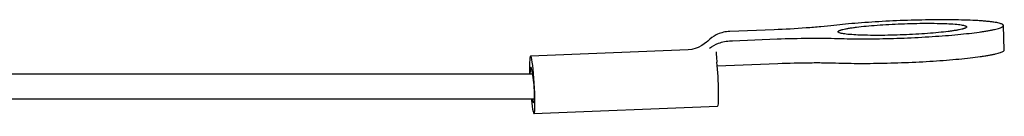
# Model space of a CAD drawing. Units: millimetres. Extents: x 1108 to 1553, y 418 to 733.
# Drawn here: x 1278 to 1310, y 649 to 652 of the extents above; entities that cross this region are included whole.
import ezdxf

# ---------------------------------------------------------------- set-up
doc = ezdxf.new("R2010")
doc.units = ezdxf.units.MM
doc.header["$LTSCALE"] = 65.395
doc.layers.get('0').update_dxf_attribs({"linetype": 'CONTINUOUS', "lineweight": 30})

msp = doc.modelspace()

# ---------------------------------------------------------------- linework, layer by layer
for p, q in [((1302.65, 651.698), (1301.201, 651.641)), ((1304.732, 651.63), (1304.731, 651.634)), ((1308.928, 651.797), (1308.928, 651.792)), ((1310.158, 651.041), (1310.128, 651.838)), ((1300.482, 651.335), (1300.442, 651.297)), ((1300.482, 651.334), (1300.468, 651.321)), ((1301.291, 651.343), (1302.741, 651.401)), ((1299.842, 651.05), (1294.697, 650.846)), ((1300.169, 651.124), (1300.169, 651.123)), ((1300.788, 650.525), (1302.771, 650.604)), ((1294.771, 650.26), (1265.948, 650.26)), ((1265.948, 649.46), (1294.827, 649.46)), ((1294.809, 648.976), (1300.803, 649.213))]:
    msp.add_line(p, q)
for points in [[(1300.169, 651.124), (1300.099, 651.097), (1299.962, 651.062), (1299.842, 651.05)], [(1300.442, 651.297), (1300.288, 651.185), (1300.169, 651.123)]]:
    msp.add_lwpolyline(points)
for centre, radius, start, end in [((1301.461, 645.088), 6.558, 92.2716, 92.7366), ((1301.031, 657.914), 6.576, 271.8738, 272.2716)]:
    msp.add_arc(centre, radius, start, end)
for centre, major_axis, ratio, start_param, end_param in [((1294.753, 649.911), (-0.056, 0.935), 0.073644, 2.070003, 7.466431), ((1294.753, 649.911), (-0.048, 0.578), 0.099978, -3.826058, 0.912746), ((1300.747, 650.149), (-0.056, 0.935), 0.073644, -3.143093, -1.013813)]:
    msp.add_ellipse(centre, major_axis=major_axis, ratio=ratio, start_param=start_param, end_param=end_param)
for points, knots in [([(1310.128, 651.838), (1310.127, 651.841), (1310.125, 651.849), (1310.118, 651.859), (1310.106, 651.869), (1310.083, 651.883), (1310.043, 651.898), (1309.983, 651.915), (1309.906, 651.931), (1309.813, 651.947), (1309.705, 651.961), (1309.582, 651.973), (1309.444, 651.985), (1309.235, 651.999), (1308.942, 652.012), (1308.56, 652.021), (1308.142, 652.024), (1307.697, 652.021), (1307.075, 652.008), (1306.302, 651.978), (1305.547, 651.93), (1304.985, 651.881), (1304.723, 651.854), (1304.599, 651.839)], [0, 0, 0, 0, 0.00188, 0.004054, 0.006715, 0.009973, 0.018467, 0.029746, 0.043846, 0.060742, 0.080374, 0.102657, 0.127485, 0.15474, 0.215968, 0.285107, 0.360741, 0.441316, 0.525171, 0.695758, 0.858483, 0.932671, 1, 1, 1, 1]), ([(1301.148, 651.638), (1301.077, 651.635), (1300.943, 651.612), (1300.71, 651.521), (1300.563, 651.414), (1300.482, 651.334)], [0, 0, 0, 0, 0.284734, 0.542757, 1, 1, 1, 1]), ([(1304.599, 651.839), (1304.457, 651.823), (1304.157, 651.792), (1303.507, 651.74), (1302.999, 651.712), (1302.65, 651.698)], [0, 0, 0, 0, 0.219072, 0.464032, 1, 1, 1, 1]), ([(1304.729, 651.416), (1304.994, 651.407), (1305.558, 651.4), (1306.432, 651.413), (1307.193, 651.442), (1307.799, 651.477), (1308.231, 651.508), (1308.634, 651.542), (1309.002, 651.58), (1309.282, 651.614), (1309.483, 651.644), (1309.614, 651.665), (1309.732, 651.687), (1309.834, 651.708), (1309.922, 651.73), (1309.995, 651.751), (1310.052, 651.772), (1310.089, 651.791), (1310.11, 651.806), (1310.12, 651.816), (1310.126, 651.827), (1310.128, 651.834), (1310.128, 651.838)], [0, 0, 0, 0, 0.145586, 0.31025, 0.481, 0.564433, 0.644352, 0.719172, 0.787418, 0.847749, 0.874574, 0.898998, 0.920905, 0.940201, 0.956803, 0.97066, 0.981747, 0.99011, 0.993324, 0.995959, 0.99812, 1, 1, 1, 1]), ([(1304.731, 651.634), (1304.731, 651.637), (1304.733, 651.644), (1304.741, 651.653), (1304.754, 651.663), (1304.771, 651.672), (1304.793, 651.681), (1304.82, 651.69), (1304.851, 651.7), (1304.903, 651.713), (1304.978, 651.73), (1305.082, 651.748), (1305.202, 651.767), (1305.392, 651.792), (1305.661, 651.821), (1306.014, 651.851), (1306.399, 651.875), (1306.799, 651.894), (1307.201, 651.906), (1307.589, 651.911), (1307.948, 651.909), (1308.265, 651.9), (1308.497, 651.887), (1308.652, 651.872), (1308.744, 651.86), (1308.817, 651.847), (1308.866, 651.834), (1308.896, 651.823), (1308.911, 651.815), (1308.922, 651.806), (1308.927, 651.8), (1308.928, 651.797)], [0, 0, 0, 0, 0.002154, 0.004871, 0.008452, 0.013027, 0.018648, 0.025337, 0.033098, 0.041926, 0.062727, 0.08759, 0.116301, 0.148608, 0.222786, 0.307379, 0.399223, 0.494873, 0.590734, 0.683203, 0.76881, 0.844352, 0.907026, 0.932807, 0.95457, 0.972148, 0.98545, 0.990509, 0.994543, 0.997639, 1, 1, 1, 1]), ([(1308.928, 651.792), (1308.928, 651.789), (1308.926, 651.782), (1308.918, 651.773), (1308.906, 651.764), (1308.889, 651.755), (1308.867, 651.746), (1308.84, 651.736), (1308.808, 651.727), (1308.757, 651.713), (1308.682, 651.697), (1308.578, 651.678), (1308.458, 651.66), (1308.268, 651.635), (1307.999, 651.606), (1307.645, 651.576), (1307.261, 651.552), (1306.86, 651.533), (1306.458, 651.52), (1306.071, 651.515), (1305.711, 651.517), (1305.395, 651.526), (1305.163, 651.54), (1305.007, 651.555), (1304.916, 651.567), (1304.843, 651.58), (1304.793, 651.593), (1304.764, 651.604), (1304.748, 651.612), (1304.737, 651.62), (1304.733, 651.627), (1304.732, 651.63)], [0, 0, 0, 0, 0.002154, 0.004871, 0.008452, 0.013027, 0.018648, 0.025337, 0.033098, 0.041926, 0.062727, 0.08759, 0.116301, 0.148608, 0.222786, 0.307379, 0.399223, 0.494873, 0.590734, 0.683203, 0.76881, 0.844352, 0.907026, 0.932807, 0.95457, 0.972148, 0.98545, 0.990509, 0.994543, 0.997639, 1, 1, 1, 1]), ([(1300.535, 651.101), (1300.625, 651.168), (1300.787, 651.252), (1301.031, 651.322), (1301.172, 651.339), (1301.246, 651.341)], [0, 0, 0, 0, 0.445866, 0.707538, 1, 1, 1, 1]), ([(1302.741, 651.401), (1303.093, 651.414), (1303.608, 651.427), (1304.271, 651.427), (1304.582, 651.421), (1304.729, 651.416)], [0, 0, 0, 0, 0.531286, 0.77743, 1, 1, 1, 1]), ([(1304.759, 650.619), (1305.024, 650.61), (1305.588, 650.603), (1306.462, 650.616), (1307.223, 650.646), (1307.829, 650.681), (1308.261, 650.711), (1308.664, 650.746), (1309.032, 650.783), (1309.312, 650.818), (1309.513, 650.847), (1309.644, 650.869), (1309.762, 650.89), (1309.865, 650.912), (1309.952, 650.933), (1310.025, 650.955), (1310.082, 650.976), (1310.119, 650.994), (1310.14, 651.009), (1310.15, 651.02), (1310.156, 651.03), (1310.158, 651.038), (1310.158, 651.041)], [0, 0, 0, 0, 0.145586, 0.31025, 0.481, 0.564433, 0.644352, 0.719172, 0.787418, 0.847749, 0.874574, 0.898998, 0.920905, 0.940201, 0.956803, 0.97066, 0.981747, 0.99011, 0.993324, 0.995959, 0.99812, 1, 1, 1, 1]), ([(1300.754, 650.985), (1300.757, 650.916), (1300.762, 650.821), (1300.77, 650.708), (1300.774, 650.664), (1300.776, 650.646)], [0, 0, 0, 0, 0.613621, 0.840645, 1, 1, 1, 1]), ([(1302.771, 650.604), (1303.123, 650.618), (1303.638, 650.631), (1304.301, 650.631), (1304.612, 650.624), (1304.759, 650.619)], [0, 0, 0, 0, 0.531286, 0.77743, 1, 1, 1, 1])]:
    msp.add_open_spline(points, degree=3, knots=knots)

doc.saveas('drawing.dxf')
